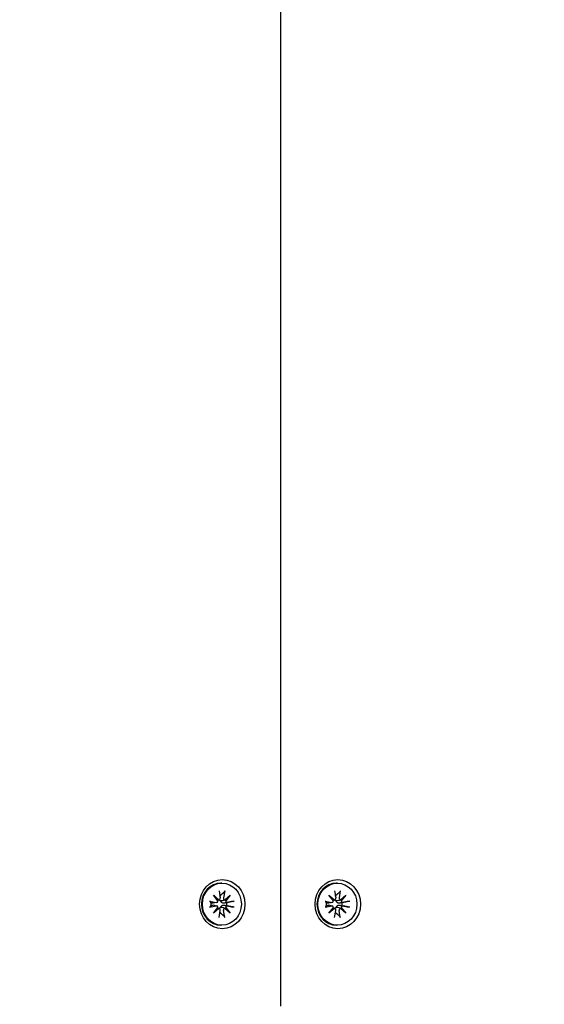
# Model space of a CAD drawing. Units: millimetres. Extents: x 1530 to 21072, y 793 to 21542.
# Drawn here: x 8103 to 8232, y 10223 to 10464 of the extents above; entities that cross this region are included whole.
import ezdxf

# ---------------------------------------------------------------- set-up
doc = ezdxf.new("R2010")
doc.units = ezdxf.units.MM
doc.layers.add('Widoczne (ISO)', color=255, linetype='Continuous')
doc.layers.add('wymiary 100 strefy', color=5, linetype='Continuous')
doc.styles.get("Standard").update_dxf_attribs({"font": 'arial.ttf'})
doc.dimstyles.new('FK_rzuty 100_STREFY', dxfattribs={"dimscale": 100, "dimtxt": 4, "dimasz": 2.5, "dimexe": 1.25, "dimexo": 0.625, "dimgap": 1, "dimtad": 1, "dimdec": 1, "dimlfac": 0.001, "dimrnd": 0.01, "dimzin": 1, "dimdsep": 46, "dimtxsty": 'Standard', "dimblk": 'OBLIQUE', "dimcen": 2.5, "dimadec": 0, "dimazin": 0, "dimtfac": 1, "dimtdec": 1, "dimtmove": 0, "dimatfit": 3, "dimfxl": 1, "dimarcsym": 0})

# ---------------------------------------------------------------- blocks, each defined once
blk = doc.blocks.new('_Oblique')
at = {"color": 0, "linetype": 'ByBlock', "lineweight": -2}
blk.add_line((-0.5, -0.5), (0.5, 0.5), dxfattribs=at)
blk = doc.blocks.new('*D6')
at = {"layer": 'Defpoints', "color": 0, "transparency": 16777216}
for p in [(7885.05, 12617.99), (6932.21, 6837.99), (12442.03, 6837.99)]:
    blk.add_point(p, dxfattribs=at)
at = {"layer": 'wymiary 100 strefy', "color": 0, "lineweight": -2, "transparency": 16777216}
for p, q in [((7947.55, 12617.99), (12567.03, 12617.99)), ((12442.03, 12617.99), (12442.03, 6837.99)), ((6994.71, 6837.99), (12567.03, 6837.99))]:
    blk.add_line(p, q, dxfattribs=at)
at = {"layer": 'wymiary 100 strefy', "color": 0, "lineweight": -2, "transparency": 16777216, "xscale": 200, "yscale": 200, "zscale": 200}
for p, rotation in [((12442.03, 12617.99), 90), ((12442.03, 6837.99), 270)]:
    blk.add_blockref('_Oblique', p, dxfattribs=dict(at, rotation=rotation))
at = {"layer": 'wymiary 100 strefy', "color": 0, "transparency": 16777216, "insert": (12188.86, 9727.99), "char_height": 300, "attachment_point": 5, "rotation": 90}
blk.add_mtext('5.80 m', dxfattribs=at)

msp = doc.modelspace()

# ---------------------------------------------------------------- linework, layer by layer
at = {"layer": 'Widoczne (ISO)'}
for p, q in [((8167.326, 11022.993), (8167.326, 10222.993)), ((8152.979, 10253.143), (8152.754, 10253.143)), ((8181.258, 10253.143), (8181.033, 10253.143)), ((8150.914, 10250.221), (8152.235, 10249.022)), ((8150.914, 10250.221), (8151.911, 10249.045)), ((8152.025, 10248.795), (8150.914, 10250.221)), ((8152.293, 10251.236), (8152.567, 10249.504)), ((8153.665, 10251.236), (8153.391, 10249.504)), ((8153.723, 10249.022), (8155.044, 10250.221)), ((8155.044, 10250.221), (8153.861, 10249.045)), ((8155.044, 10250.221), (8153.933, 10248.795)), ((8179.193, 10250.221), (8180.515, 10249.022)), ((8179.193, 10250.221), (8180.19, 10249.045)), ((8180.304, 10248.795), (8179.193, 10250.221)), ((8180.572, 10251.236), (8180.846, 10249.504)), ((8181.944, 10251.236), (8181.67, 10249.504)), ((8182.002, 10249.022), (8183.323, 10250.221)), ((8183.323, 10250.221), (8182.14, 10249.045)), ((8183.323, 10250.221), (8182.212, 10248.795)), ((8149.973, 10248.733), (8151.578, 10248.438)), ((8151.726, 10248.442), (8150.842, 10248.23)), ((8151.726, 10247.545), (8150.842, 10247.756)), ((8152.271, 10249.029), (8151.961, 10248.955)), ((8153.793, 10249.014), (8153.54, 10248.954)), ((8155.985, 10248.733), (8154.38, 10248.438)), ((8178.252, 10248.733), (8179.857, 10248.438)), ((8180.005, 10248.442), (8179.122, 10248.23)), ((8180.005, 10247.545), (8179.122, 10247.756)), ((8180.55, 10249.029), (8180.24, 10248.955)), ((8182.072, 10249.014), (8181.819, 10248.954)), ((8184.265, 10248.733), (8182.659, 10248.438)), ((8149.973, 10247.254), (8151.578, 10247.549)), ((8150.914, 10245.766), (8152.025, 10247.191)), ((8152.235, 10246.964), (8150.914, 10245.766)), ((8150.914, 10245.766), (8151.911, 10246.942)), ((8152.271, 10246.957), (8151.961, 10247.032)), ((8152.293, 10244.751), (8152.567, 10246.482)), ((8153.665, 10244.751), (8153.391, 10246.482)), ((8153.793, 10246.972), (8153.54, 10247.033)), ((8155.044, 10245.766), (8153.723, 10246.964)), ((8155.044, 10245.766), (8153.861, 10246.942)), ((8153.933, 10247.191), (8155.044, 10245.766)), ((8155.985, 10247.254), (8154.38, 10247.549)), ((8178.252, 10247.254), (8179.857, 10247.549)), ((8179.193, 10245.766), (8180.304, 10247.191)), ((8180.515, 10246.964), (8179.193, 10245.766)), ((8179.193, 10245.766), (8180.19, 10246.942)), ((8180.55, 10246.957), (8180.24, 10247.032)), ((8180.572, 10244.751), (8180.846, 10246.482)), ((8181.944, 10244.751), (8181.67, 10246.482)), ((8182.072, 10246.972), (8181.819, 10247.033)), ((8183.323, 10245.766), (8182.002, 10246.964)), ((8183.323, 10245.766), (8182.14, 10246.942)), ((8182.212, 10247.191), (8183.323, 10245.766)), ((8184.265, 10247.254), (8182.659, 10247.549)), ((8152.979, 10242.843), (8152.754, 10242.843)), ((8181.258, 10242.843), (8181.033, 10242.843))]:
    msp.add_line(p, q, dxfattribs=at)
for centre, major_axis in [((8153.073, 10247.993), (0, -6)), ((8152.979, 10247.993), (0, -5.15)), ((8181.352, 10247.993), (0, 6)), ((8181.258, 10247.993), (0, -5.15))]:
    msp.add_ellipse(centre, major_axis=major_axis, ratio=0.9271839, dxfattribs=at)
for centre, major_axis, ratio, start_param, end_param in [((8152.754, 10247.993), (0, -5.15), 0.9271839, 3.1415927, 6.2831853), ((8181.033, 10247.993), (0, -5.15), 0.9271839, 3.1415927, 6.2831853), ((8152.212, 10247.993), (0, 2.129), 0.9271839, 1.3995278, 1.7420649), ((8151.643, 10248.847), (0, -0.415), 0.9271839, 6.1144924, 7.7286315), ((8152.298, 10249.39), (0.53, 0.214), 0.5913006, 3.6884419, 4.3626831), ((8151.829, 10248.884), (0.182, -0.373), 0.3590368, 1.1598018, 1.834043), ((8152.187, 10249.434), (0, -0.415), 0.9271839, 0.1253501, 1.7394892), ((8152.212, 10247.993), (0, 2.129), 0.9271839, 6.1119167, 6.1509284), ((8153.771, 10249.434), (0, -0.415), 0.9271839, 4.5436961, 6.1578352), ((8153.951, 10249.39), (-0.226, -0.369), 0.3910271, 6.2694112, 6.9436524), ((8154.42, 10248.884), (0.554, -0.177), 0.6040756, 3.1901917, 3.8644329), ((8154.315, 10248.847), (0, -0.415), 0.9271839, 4.8377391, 6.4518782), ((8152.212, 10247.993), (0, -2.129), 0.9271839, 1.3995278, 1.7420649), ((8180.491, 10247.993), (0, 2.129), 0.9271839, 1.3995278, 1.7420649), ((8179.922, 10248.847), (0, -0.415), 0.9271839, 6.1144924, 7.7286315), ((8180.577, 10249.39), (0.53, 0.214), 0.5913006, 3.6884419, 4.3626831), ((8180.108, 10248.884), (0.182, -0.373), 0.3590368, 1.1598018, 1.834043), ((8180.466, 10249.434), (0, -0.415), 0.9271839, 0.1253501, 1.7394892), ((8180.491, 10247.993), (0, 2.129), 0.9271839, 6.1119167, 6.1509284), ((8182.05, 10249.434), (0, -0.415), 0.9271839, 4.5436961, 6.1578352), ((8182.23, 10249.39), (-0.226, -0.369), 0.3910271, 6.2694112, 6.9436524), ((8182.699, 10248.884), (0.554, -0.177), 0.6040756, 3.1901917, 3.8644329), ((8182.594, 10248.847), (0, -0.415), 0.9271839, 4.8377391, 6.4518782), ((8180.491, 10247.993), (0, -2.129), 0.9271839, 1.3995278, 1.7420649), ((8151.643, 10247.139), (0, 0.415), 0.9271839, 4.8377391, 6.4518782), ((8151.829, 10247.102), (0.182, 0.373), 0.3590368, 4.4491424, 5.1233835), ((8152.298, 10246.596), (-0.53, 0.214), 0.5913006, 5.0620949, 5.7363361), ((8152.187, 10246.552), (0, 0.415), 0.9271839, 4.5436961, 6.1578352), ((8152.212, 10247.993), (0, -2.129), 0.9271839, 0.1322569, 0.1712686), ((8153.771, 10246.552), (0, 0.415), 0.9271839, 0.1253501, 1.7394892), ((8153.951, 10246.596), (-0.226, 0.369), 0.3910271, 5.6227182, 6.2969594), ((8154.42, 10247.102), (-0.554, -0.177), 0.6040756, 5.5603451, 6.2345862), ((8154.315, 10247.139), (0, 0.415), 0.9271839, 6.1144924, 7.7286315), ((8179.922, 10247.139), (0, 0.415), 0.9271839, 4.8377391, 6.4518782), ((8180.108, 10247.102), (0.182, 0.373), 0.3590368, 4.4491424, 5.1233835), ((8180.577, 10246.596), (-0.53, 0.214), 0.5913006, 5.0620949, 5.7363361), ((8180.466, 10246.552), (0, 0.415), 0.9271839, 4.5436961, 6.1578352), ((8180.491, 10247.993), (0, -2.129), 0.9271839, 0.1322569, 0.1712686), ((8182.05, 10246.552), (0, 0.415), 0.9271839, 0.1253501, 1.7394892), ((8182.23, 10246.596), (-0.226, 0.369), 0.3910271, 5.6227182, 6.2969594), ((8182.699, 10247.102), (-0.554, -0.177), 0.6040756, 5.5603451, 6.2345862), ((8182.594, 10247.139), (0, 0.415), 0.9271839, 6.1144924, 7.7286315)]:
    msp.add_ellipse(centre, major_axis=major_axis, ratio=ratio, start_param=start_param, end_param=end_param, dxfattribs=at)
for points, weights in [([(8152.548, 10250.091), (8152.961, 10250.46), (8153.554, 10250.988)], [1, 1.01748360154, 1.0022406735]), ([(8180.827, 10250.091), (8181.24, 10250.46), (8181.833, 10250.988)], [1, 1.01748360154, 1.0022406735]), ([(8150.267, 10248.356), (8150.215, 10248.488), (8150.144, 10248.677)], [1, 1.01748360154, 1.0022406735]), ([(8150.667, 10248.235), (8150.497, 10248.286), (8150.267, 10248.356)], [1.33963319509, 1.17116332725, 1]), ([(8150.267, 10247.63), (8150.497, 10247.7), (8150.667, 10247.751)], [1, 1.17116332725, 1.33963319509]), ([(8152.495, 10249.96), (8152.521, 10250.023), (8152.548, 10250.091)], [1.06419968051, 1.03214734634, 1]), ([(8154.157, 10248.356), (8153.797, 10248.286), (8153.532, 10248.235)], [1, 1.17116332725, 1.33963319509]), ([(8153.532, 10247.751), (8153.797, 10247.7), (8154.157, 10247.63)], [1.33963319509, 1.17116332725, 1]), ([(8155.697, 10248.677), (8154.789, 10248.488), (8154.157, 10248.356)], [1.0022406735, 1.01748360154, 1]), ([(8178.546, 10248.356), (8178.494, 10248.488), (8178.423, 10248.677)], [1, 1.01748360154, 1.0022406735]), ([(8178.946, 10248.235), (8178.776, 10248.286), (8178.546, 10248.356)], [1.33963319509, 1.17116332725, 1]), ([(8178.546, 10247.63), (8178.776, 10247.7), (8178.946, 10247.751)], [1, 1.17116332725, 1.33963319509]), ([(8180.774, 10249.96), (8180.8, 10250.023), (8180.827, 10250.091)], [1.06419968051, 1.03214734634, 1]), ([(8182.436, 10248.356), (8182.076, 10248.286), (8181.811, 10248.235)], [1, 1.17116332725, 1.33963319509]), ([(8181.811, 10247.751), (8182.076, 10247.7), (8182.436, 10247.63)], [1.33963319509, 1.17116332725, 1]), ([(8183.976, 10248.677), (8183.069, 10248.488), (8182.436, 10248.356)], [1.0022406735, 1.01748360154, 1]), ([(8150.144, 10247.31), (8150.215, 10247.499), (8150.267, 10247.63)], [1.0022406735, 1.01748360154, 1]), ([(8152.548, 10245.895), (8152.521, 10245.963), (8152.495, 10246.027)], [1, 1.03214734634, 1.0641996805]), ([(8153.554, 10244.999), (8152.961, 10245.526), (8152.548, 10245.895)], [1.0022406735, 1.01748360155, 1]), ([(8154.157, 10247.63), (8154.789, 10247.499), (8155.697, 10247.31)], [1, 1.01748360154, 1.0022406735]), ([(8178.423, 10247.31), (8178.494, 10247.499), (8178.546, 10247.63)], [1.0022406735, 1.01748360154, 1]), ([(8180.827, 10245.895), (8180.8, 10245.963), (8180.774, 10246.027)], [1, 1.03214734634, 1.0641996805]), ([(8181.833, 10244.999), (8181.24, 10245.526), (8180.827, 10245.895)], [1.0022406735, 1.01748360155, 1]), ([(8182.436, 10247.63), (8183.069, 10247.499), (8183.976, 10247.31)], [1, 1.01748360154, 1.0022406735])]:
    msp.add_rational_spline(points, weights, degree=2, dxfattribs=at)
for points, knots in [([(8153.665, 10251.236), (8153.659, 10251.201), (8153.649, 10251.161), (8153.627, 10251.097), (8153.611, 10251.063), (8153.583, 10251.019), (8153.568, 10251.001), (8153.554, 10250.988)], [0.04222664, 0.04222664, 0.04222664, 0.04222664, 0.05274705, 0.05274705, 0.063253012, 0.063253012, 0.071861008, 0.071861008, 0.071861008, 0.071861008]), ([(8181.944, 10251.236), (8181.938, 10251.201), (8181.928, 10251.161), (8181.906, 10251.097), (8181.89, 10251.063), (8181.863, 10251.019), (8181.847, 10251.001), (8181.833, 10250.988)], [0.04222664, 0.04222664, 0.04222664, 0.04222664, 0.05274705, 0.05274705, 0.063253012, 0.063253012, 0.071861008, 0.071861008, 0.071861008, 0.071861008]), ([(8149.973, 10248.733), (8150.005, 10248.727), (8150.039, 10248.719), (8150.088, 10248.706), (8150.111, 10248.698), (8150.134, 10248.687), (8150.142, 10248.681), (8150.144, 10248.677)], [0.04222664, 0.04222664, 0.04222664, 0.04222664, 0.05274705, 0.05274705, 0.063253012, 0.063253012, 0.071861008, 0.071861008, 0.071861008, 0.071861008]), ([(8150.842, 10248.23), (8150.838, 10248.229), (8150.834, 10248.228), (8150.783, 10248.218), (8150.736, 10248.219), (8150.693, 10248.228), (8150.684, 10248.23), (8150.675, 10248.233), (8150.667, 10248.235)], [-0.021862663, -0.021862663, -0.021862663, -0.021862663, -0.020068426, -0.020068426, 0, 0, 0, 0.004234168, 0.004234168, 0.004234168, 0.004234168]), ([(8150.667, 10247.751), (8150.675, 10247.754), (8150.684, 10247.756), (8150.736, 10247.767), (8150.783, 10247.768), (8150.834, 10247.758), (8150.838, 10247.757), (8150.842, 10247.756)], [0.24336794, 0.24336794, 0.24336794, 0.24336794, 0.247602108, 0.247602108, 0.267670534, 0.267670534, 0.26946477, 0.26946477, 0.26946477, 0.26946477]), ([(8152.758, 10248.796), (8152.719, 10248.798), (8152.679, 10248.803), (8152.581, 10248.826), (8152.525, 10248.85), (8152.434, 10248.908), (8152.392, 10248.947), (8152.347, 10249.009), (8152.336, 10249.028), (8152.326, 10249.047)], [-0.102955956, -0.102955956, -0.102955956, -0.102955956, -0.091685214, -0.091685214, -0.074502427, -0.074502427, -0.05731964, -0.05731964, -0.050329174, -0.050329174, -0.050329174, -0.050329174]), ([(8153.532, 10248.235), (8153.518, 10248.233), (8153.504, 10248.23), (8153.425, 10248.219), (8153.352, 10248.218), (8153.209, 10248.237), (8153.139, 10248.257), (8153.026, 10248.308), (8152.972, 10248.34), (8152.88, 10248.421), (8152.841, 10248.469), (8152.787, 10248.567), (8152.768, 10248.624), (8152.755, 10248.72), (8152.755, 10248.759), (8152.758, 10248.796)], [0.24336794, 0.24336794, 0.24336794, 0.24336794, 0.24760211, 0.24760211, 0.26767053, 0.26767053, 0.28773896, 0.28773896, 0.30492175, 0.30492175, 0.32210453, 0.32210453, 0.33928732, 0.33928732, 0.35055806, 0.35055806, 0.35055806, 0.35055806]), ([(8152.758, 10247.191), (8152.755, 10247.228), (8152.755, 10247.266), (8152.768, 10247.362), (8152.787, 10247.419), (8152.841, 10247.518), (8152.88, 10247.566), (8152.972, 10247.646), (8153.026, 10247.679), (8153.139, 10247.729), (8153.209, 10247.749), (8153.352, 10247.768), (8153.425, 10247.767), (8153.49, 10247.758), (8153.504, 10247.756), (8153.518, 10247.754), (8153.532, 10247.751)], [-0.10295596, -0.10295596, -0.10295596, -0.10295596, -0.09168521, -0.09168521, -0.07450243, -0.07450243, -0.05731964, -0.05731964, -0.04013685, -0.04013685, -0.02006843, -0.02006843, 0, 0, 0, 0.00423417, 0.00423417, 0.00423417, 0.00423417]), ([(8153.539, 10248.953), (8153.463, 10248.935), (8153.388, 10248.919), (8153.143, 10248.867), (8152.943, 10248.829), (8152.758, 10248.796)], [-6.76162398, -6.76162398, -6.76162398, -6.76162398, -6.71761464, -6.71761464, -6.60208437, -6.60208437, -6.60208437, -6.60208437]), ([(8155.697, 10248.677), (8155.719, 10248.681), (8155.746, 10248.687), (8155.804, 10248.698), (8155.844, 10248.706), (8155.913, 10248.719), (8155.953, 10248.727), (8155.985, 10248.733)], [0.096796729, 0.096796729, 0.096796729, 0.096796729, 0.105404725, 0.105404725, 0.115910688, 0.115910688, 0.126431098, 0.126431098, 0.126431098, 0.126431098]), ([(8178.252, 10248.733), (8178.284, 10248.727), (8178.318, 10248.719), (8178.367, 10248.706), (8178.39, 10248.698), (8178.414, 10248.687), (8178.421, 10248.681), (8178.423, 10248.677)], [0.04222664, 0.04222664, 0.04222664, 0.04222664, 0.05274705, 0.05274705, 0.063253012, 0.063253012, 0.071861008, 0.071861008, 0.071861008, 0.071861008]), ([(8179.122, 10248.23), (8179.117, 10248.229), (8179.113, 10248.228), (8179.062, 10248.218), (8179.015, 10248.219), (8178.972, 10248.228), (8178.964, 10248.23), (8178.955, 10248.233), (8178.946, 10248.235)], [-0.021862663, -0.021862663, -0.021862663, -0.021862663, -0.020068426, -0.020068426, 0, 0, 0, 0.004234168, 0.004234168, 0.004234168, 0.004234168]), ([(8178.946, 10247.751), (8178.955, 10247.754), (8178.964, 10247.756), (8179.015, 10247.767), (8179.062, 10247.768), (8179.113, 10247.758), (8179.117, 10247.757), (8179.122, 10247.756)], [0.24336794, 0.24336794, 0.24336794, 0.24336794, 0.247602108, 0.247602108, 0.267670534, 0.267670534, 0.26946477, 0.26946477, 0.26946477, 0.26946477]), ([(8181.037, 10248.796), (8180.998, 10248.798), (8180.958, 10248.803), (8180.86, 10248.826), (8180.804, 10248.85), (8180.713, 10248.908), (8180.671, 10248.947), (8180.626, 10249.009), (8180.615, 10249.028), (8180.605, 10249.047)], [-0.102955956, -0.102955956, -0.102955956, -0.102955956, -0.091685214, -0.091685214, -0.074502427, -0.074502427, -0.05731964, -0.05731964, -0.050329174, -0.050329174, -0.050329174, -0.050329174]), ([(8181.811, 10248.235), (8181.797, 10248.233), (8181.783, 10248.23), (8181.704, 10248.219), (8181.631, 10248.218), (8181.488, 10248.237), (8181.418, 10248.257), (8181.305, 10248.308), (8181.251, 10248.34), (8181.159, 10248.421), (8181.12, 10248.469), (8181.066, 10248.567), (8181.047, 10248.624), (8181.034, 10248.72), (8181.034, 10248.759), (8181.037, 10248.796)], [0.24336794, 0.24336794, 0.24336794, 0.24336794, 0.24760211, 0.24760211, 0.26767053, 0.26767053, 0.28773896, 0.28773896, 0.30492175, 0.30492175, 0.32210453, 0.32210453, 0.33928732, 0.33928732, 0.35055806, 0.35055806, 0.35055806, 0.35055806]), ([(8181.037, 10247.191), (8181.034, 10247.228), (8181.034, 10247.266), (8181.047, 10247.362), (8181.066, 10247.419), (8181.12, 10247.518), (8181.159, 10247.566), (8181.251, 10247.646), (8181.305, 10247.679), (8181.418, 10247.729), (8181.488, 10247.749), (8181.631, 10247.768), (8181.704, 10247.767), (8181.77, 10247.758), (8181.783, 10247.756), (8181.797, 10247.754), (8181.811, 10247.751)], [-0.10295596, -0.10295596, -0.10295596, -0.10295596, -0.09168521, -0.09168521, -0.07450243, -0.07450243, -0.05731964, -0.05731964, -0.04013685, -0.04013685, -0.02006843, -0.02006843, 0, 0, 0, 0.00423417, 0.00423417, 0.00423417, 0.00423417]), ([(8181.818, 10248.953), (8181.742, 10248.935), (8181.667, 10248.919), (8181.422, 10248.867), (8181.222, 10248.829), (8181.037, 10248.796)], [-6.76162398, -6.76162398, -6.76162398, -6.76162398, -6.71761464, -6.71761464, -6.60208437, -6.60208437, -6.60208437, -6.60208437]), ([(8183.976, 10248.677), (8183.998, 10248.681), (8184.025, 10248.687), (8184.083, 10248.698), (8184.123, 10248.706), (8184.192, 10248.719), (8184.233, 10248.727), (8184.265, 10248.733)], [0.096796729, 0.096796729, 0.096796729, 0.096796729, 0.105404725, 0.105404725, 0.115910688, 0.115910688, 0.126431098, 0.126431098, 0.126431098, 0.126431098]), ([(8150.144, 10247.31), (8150.142, 10247.305), (8150.134, 10247.3), (8150.111, 10247.288), (8150.088, 10247.28), (8150.039, 10247.267), (8150.005, 10247.26), (8149.973, 10247.254)], [0.096796729, 0.096796729, 0.096796729, 0.096796729, 0.105404725, 0.105404725, 0.115910688, 0.115910688, 0.126431098, 0.126431098, 0.126431098, 0.126431098]), ([(8152.326, 10246.939), (8152.336, 10246.959), (8152.347, 10246.977), (8152.392, 10247.039), (8152.434, 10247.078), (8152.525, 10247.137), (8152.581, 10247.16), (8152.679, 10247.183), (8152.719, 10247.189), (8152.758, 10247.191)], [0.297931282, 0.297931282, 0.297931282, 0.297931282, 0.304921747, 0.304921747, 0.322104535, 0.322104535, 0.339287322, 0.339287322, 0.350558063, 0.350558063, 0.350558063, 0.350558063]), ([(8153.539, 10247.033), (8153.463, 10247.051), (8153.388, 10247.067), (8153.143, 10247.119), (8152.943, 10247.157), (8152.758, 10247.191)], [-6.76162398, -6.76162398, -6.76162398, -6.76162398, -6.71761464, -6.71761464, -6.60208437, -6.60208437, -6.60208437, -6.60208437]), ([(8155.985, 10247.254), (8155.953, 10247.26), (8155.913, 10247.267), (8155.844, 10247.28), (8155.804, 10247.288), (8155.746, 10247.3), (8155.719, 10247.305), (8155.697, 10247.31)], [0.04222664, 0.04222664, 0.04222664, 0.04222664, 0.05274705, 0.05274705, 0.063253012, 0.063253012, 0.071861008, 0.071861008, 0.071861008, 0.071861008]), ([(8178.423, 10247.31), (8178.421, 10247.305), (8178.414, 10247.3), (8178.39, 10247.288), (8178.367, 10247.28), (8178.318, 10247.267), (8178.284, 10247.26), (8178.252, 10247.254)], [0.096796729, 0.096796729, 0.096796729, 0.096796729, 0.105404725, 0.105404725, 0.115910688, 0.115910688, 0.126431098, 0.126431098, 0.126431098, 0.126431098]), ([(8180.605, 10246.939), (8180.615, 10246.959), (8180.626, 10246.977), (8180.671, 10247.039), (8180.713, 10247.078), (8180.804, 10247.137), (8180.86, 10247.16), (8180.958, 10247.183), (8180.998, 10247.189), (8181.037, 10247.191)], [0.297931282, 0.297931282, 0.297931282, 0.297931282, 0.304921747, 0.304921747, 0.322104535, 0.322104535, 0.339287322, 0.339287322, 0.350558063, 0.350558063, 0.350558063, 0.350558063]), ([(8181.818, 10247.033), (8181.742, 10247.051), (8181.667, 10247.067), (8181.422, 10247.119), (8181.222, 10247.157), (8181.037, 10247.191)], [-6.76162398, -6.76162398, -6.76162398, -6.76162398, -6.71761464, -6.71761464, -6.60208437, -6.60208437, -6.60208437, -6.60208437]), ([(8184.265, 10247.254), (8184.233, 10247.26), (8184.192, 10247.267), (8184.123, 10247.28), (8184.083, 10247.288), (8184.025, 10247.3), (8183.998, 10247.305), (8183.976, 10247.31)], [0.04222664, 0.04222664, 0.04222664, 0.04222664, 0.05274705, 0.05274705, 0.063253012, 0.063253012, 0.071861008, 0.071861008, 0.071861008, 0.071861008]), ([(8153.554, 10244.999), (8153.568, 10244.985), (8153.583, 10244.967), (8153.611, 10244.923), (8153.627, 10244.889), (8153.649, 10244.826), (8153.659, 10244.785), (8153.665, 10244.751)], [0.096796729, 0.096796729, 0.096796729, 0.096796729, 0.105404725, 0.105404725, 0.115910688, 0.115910688, 0.126431098, 0.126431098, 0.126431098, 0.126431098]), ([(8181.833, 10244.999), (8181.847, 10244.985), (8181.863, 10244.967), (8181.89, 10244.923), (8181.906, 10244.889), (8181.928, 10244.826), (8181.938, 10244.785), (8181.944, 10244.751)], [0.096796729, 0.096796729, 0.096796729, 0.096796729, 0.105404725, 0.105404725, 0.115910688, 0.115910688, 0.126431098, 0.126431098, 0.126431098, 0.126431098])]:
    msp.add_open_spline(points, degree=3, knots=knots, dxfattribs=at)

# ---------------------------------------------------------------- dimensions: what is measured, and where the dimension line sits
at = {"layer": 'wymiary 100 strefy'}
dim = msp.add_linear_dim(base=(12442.034, 6837.993), p1=(7885.045, 12617.993), p2=(6932.206, 6837.993), angle=90, dimstyle='FK_rzuty 100_STREFY', override={"dimtxt": 3, "dimasz": 2, "dimdec": 2, "dimrnd": 0.1, "dimpost": ' m'}, dxfattribs=at)
dim.commit()
dim.dimension.update_dxf_attribs({"geometry": '*D6', "text_midpoint": (12442.034, 9727.993), "dimtype": 160})

doc.saveas('drawing.dxf')
